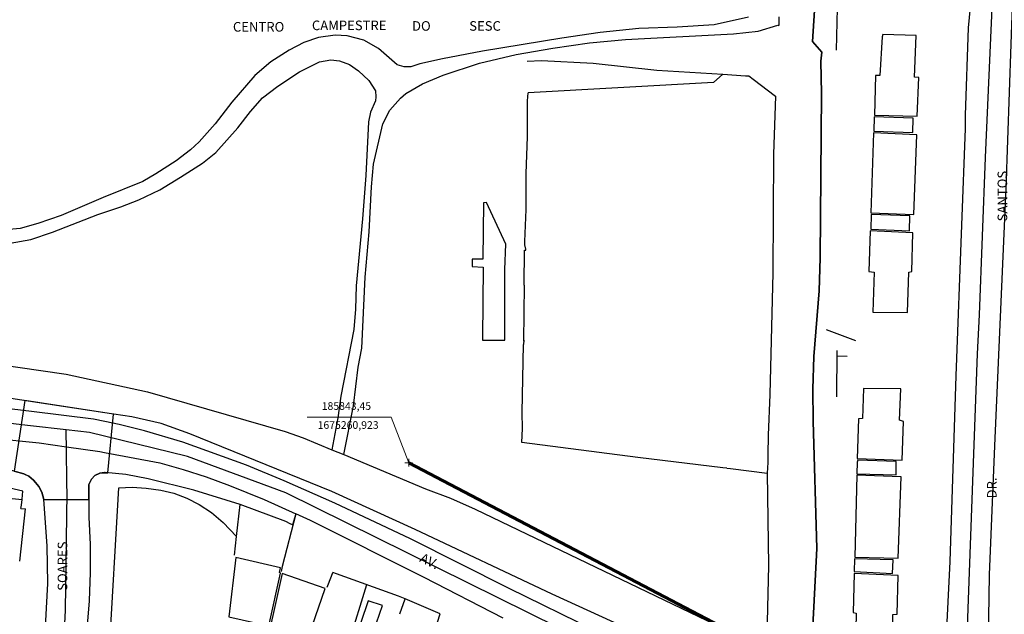
# Model space of a CAD drawing. Units: millimetres. Extents: x 185376 to 187947, y 1674277 to 1677067.
# Drawn here: x 185742 to 185999, y 1675221 to 1675376 of the extents above; entities that cross this region are included whole.
import ezdxf
from ezdxf.enums import TextEntityAlignment as Align

# ---------------------------------------------------------------- set-up
doc = ezdxf.new("R2010")
doc.units = ezdxf.units.MM
doc.header["$LTSCALE"] = 10
doc.header["$MEASUREMENT"] = 0
doc.header["$PDMODE"] = 2
doc.header["$PDSIZE"] = 1
for name, color, linetype in [('Cotas_Coordenadas', 7, 'Continuous'), ('V-AREA_VERDE', 3, 'Continuous'), ('V-CANTEIRO', 6, 'Continuous'), ('V-EDIFICACAO', 7, 'Continuous'), ('V-ESCADA', 4, 'Continuous'), ('V-LOTE', 1, 'Continuous'), ('V-NOME_DOS_LOGRADOUROS', 7, 'Continuous'), ('V-QUADRA', 2, 'Continuous'), ('V-REFERENCIA', 41, 'Continuous')]:
    doc.layers.add(name, color=color, linetype=linetype)
doc.layers.add('Linhas de Cota', color=7, linetype='Continuous', lineweight=5)
doc.layers.add('Traçado_Viário', color=7, linetype='Continuous', lineweight=60)
doc.layers.add('V-CRUZAMENTO', color=1, linetype='Continuous', plot=False)
doc.layers.add('V-EIXO_DE_LOGRADOURO', color=3, linetype='Continuous', plot=False)
doc.styles.get("Standard").update_dxf_attribs({"font": 'ARIAL.TTF'})

msp = doc.modelspace()

# ---------------------------------------------------------------- linework, layer by layer
at = {"layer": 'Linhas de Cota', "color": 7}
for p in [(185817, 1675272.811), (185843.452, 1675260.926)]:
    msp.add_line(p, (185838.904, 1675272.811), dxfattribs=at)
msp.add_point((185843.45, 1675260.923), dxfattribs=at)
at = {"layer": 'Traçado_Viário'}
msp.add_line((185952.262, 1675203.922), (185843.452, 1675260.926), dxfattribs=at)
at = {"layer": 'V-AREA_VERDE'}
for points in [[(185950.27, 1675395.15), (185948.69, 1675370.82), (185951.15, 1675368.05), (185950.89, 1675365.7), (185951.07, 1675357.27), (185950.73, 1675314.4), (185950.43, 1675305.78), (185949.08, 1675288.62), (185948.82, 1675280.11), (185948.92, 1675271.76), (185949.84, 1675238.58), (185948.22, 1675206.48)], [(185982.98, 1675201.93), (185984.58, 1675235.18), (185986.13, 1675283.63), (185987.66, 1675322.86), (185987.66, 1675322.86), (185988.57, 1675348.08), (185988.57, 1675348.08), (185988.57, 1675349.61), (185988.57, 1675350.94), (185988.57, 1675350.94), (185988.59, 1675351.61), (185989.39, 1675374.39), (185989.39, 1675374.39), (185990.17, 1675382.49)]]:
    msp.add_lwpolyline(points, dxfattribs=at)
at = {"layer": 'V-CANTEIRO'}
msp.add_lwpolyline([(185671.12, 1675275.28), (185700.62, 1675271.47), (185737.6, 1675267.08), (185744.51, 1675266.4), (185747.09, 1675266.14), (185754.19, 1675265.13), (185762.92, 1675263.89), (185764.15, 1675263.65), (185778.57, 1675260.89), (185784.63, 1675259.19), (185790.67, 1675257.24), (185796.71, 1675255.04), (185805.77, 1675251.37), (185814.01, 1675247.63)], dxfattribs=at)
at = {"layer": 'V-CRUZAMENTO'}
msp.add_lwpolyline([(185743.11, 1675258.08), (185744.43, 1675257.42), (185745.65, 1675256.41), (185747.01, 1675254.76), (185747.77, 1675253.25), (185748.327, 1675251.356), (185760.05, 1675251.356), (185760.05, 1675255.23), (185760.73, 1675256.65), (185761.64, 1675257.57), (185762.88, 1675258.26), (185764.984, 1675258.274), (185766.496, 1675273.649), (185743.371, 1675277.129), (185740.61, 1675258.736)], close=True, dxfattribs=at)
at = {"layer": 'V-EDIFICACAO'}
for points in [[(185967.07, 1675372.59), (185966.85, 1675372.04), (185966.28, 1675361.95), (185965.17, 1675361.9), (185964.84, 1675351.62), (185976, 1675351.36), (185976.41, 1675361.41), (185975.29, 1675361.49), (185975.75, 1675372.35), (185967.07, 1675372.59)], [(185964.8, 1675351.19), (185964.66, 1675347.4), (185974.85, 1675347.06), (185974.94, 1675350.83), (185964.8, 1675351.19)], [(185964.65, 1675346.97), (185963.95, 1675326.15), (185975.16, 1675325.65), (185975.9, 1675346.47), (185964.65, 1675346.97)], [(185963.98, 1675325.72), (185963.88, 1675321.85), (185974.03, 1675321.46), (185974.05, 1675325.3), (185963.98, 1675325.72)], [(185963.77, 1675321.38), (185963.41, 1675310.79), (185964.75, 1675310.68), (185964.44, 1675300.21), (185973.49, 1675300.15), (185973.86, 1675310.64), (185974.57, 1675310.78), (185974.87, 1675320.91), (185963.77, 1675321.38)], [(185961.98, 1675280.33), (185961.75, 1675272.49), (185960.68, 1675272.37), (185960.37, 1675262.05), (185972.1, 1675261.61), (185972.39, 1675271.72), (185971.41, 1675272.04), (185971.73, 1675280.17), (185961.98, 1675280.33)], [(185960.53, 1675261.65), (185960.38, 1675261.06), (185960.27, 1675258.07), (185970.49, 1675257.75), (185970.56, 1675261.3), (185960.53, 1675261.65)], [(185960.26, 1675257.67), (185959.75, 1675236.28), (185971.03, 1675236.07), (185971.84, 1675257.3), (185960.26, 1675257.67)], [(185798.34, 1675236.26), (185796.51, 1675220.71), (185806.98, 1675218.38), (185810.06, 1675232.18), (185809.77, 1675232.33), (185810.01, 1675233.56), (185798.34, 1675236.26)], [(185959.65, 1675235.92), (185959.54, 1675232.56), (185969.6, 1675232.05), (185969.76, 1675235.64), (185959.65, 1675235.92)], [(185805.34, 1675208.98), (185814.02, 1675206.01), (185821.67, 1675228.12), (185810.49, 1675232.07), (185805.34, 1675208.98)], [(185959.53, 1675232.03), (185959.31, 1675221.85), (185960.11, 1675221.67), (185959.9, 1675213.44), (185969.45, 1675213.21), (185969.69, 1675221.35), (185970.78, 1675221.49), (185971.07, 1675231.52), (185959.53, 1675232.03)], [(185832.87, 1675224.92), (185829.03, 1675213.6), (185829.5, 1675213.17), (185828.74, 1675210.91), (185834.72, 1675208.9), (185837.81, 1675218.09), (185835.03, 1675219.18), (185836.59, 1675223.75), (185832.87, 1675224.92)]]:
    msp.add_lwpolyline(points, close=True, dxfattribs=at)
at = {"layer": 'V-EIXO_DE_LOGRADOURO'}
for points in [[(185993.32, 1675183.04), (185994.29, 1675198.27), (185994.85, 1675231.71), (185996.2, 1675265.31), (185999.22, 1675332.51), (186001.34, 1675395.21)], [(185744.85, 1675270.6), (185679.62, 1675278.23), (185625.58, 1675285.05), (185571.09, 1675291), (185549.46, 1675294.56)], [(185754.12, 1675269.52), (185744.85, 1675270.6)], [(185764.18, 1675267.83), (185760.23, 1675268.8), (185754.12, 1675269.52)], [(185754.19, 1675265.13), (185754.14, 1675268.49), (185754.12, 1675269.52)], [(185983.59, 1675167.02), (185972.58, 1675172.46), (185951.1, 1675183.78), (185928.57, 1675194.81), (185882.61, 1675217.88), (185811.42, 1675253.13), (185785.75, 1675262.56), (185764.18, 1675267.83)], [(185754.35, 1675255.2), (185754.19, 1675265.13)], [(185752.99, 1675203.3), (185753.98, 1675222.5), (185754.38, 1675253.17), (185754.35, 1675255.2)]]:
    msp.add_lwpolyline(points, dxfattribs=at)
at = {"layer": 'V-ESCADA'}
msp.add_lwpolyline([(185868.51, 1675292.94), (185868.53, 1675311.3), (185868.73, 1675317.97), (185868.73, 1675317.97), (185863.73, 1675328.82), (185863.73, 1675328.82), (185862.98, 1675328.73), (185862.77, 1675314.03), (185860, 1675314.03), (185859.96, 1675312.08), (185862.81, 1675311.96), (185862.68, 1675293.59), (185862.68, 1675293.59), (185862.68, 1675292.93), (185863, 1675292.91), (185863, 1675292.91), (185868.51, 1675292.94)], close=True, dxfattribs=at)
at = {"layer": 'V-LOTE'}
for points in [[(185948.22, 1675206.48), (185949.84, 1675238.58), (185948.92, 1675271.76), (185948.82, 1675280.11), (185949.08, 1675288.62), (185950.43, 1675305.78), (185950.73, 1675314.4), (185951.07, 1675357.27), (185950.89, 1675365.7), (185951.15, 1675368.05), (185948.69, 1675370.82), (185950.27, 1675395.15)], [(185952.25, 1675395.15), (185951.97, 1675387.31), (185951.64, 1675384.24), (185955.15, 1675379.51), (185954.84, 1675368.49)], [(185874.31, 1675365.69), (185878.07, 1675365.8), (185891.56, 1675365.14), (185908.09, 1675363.32), (185925.33, 1675362.24)], [(185925.33, 1675362.24), (185922.88, 1675360.12), (185874.58, 1675357.43)], [(185925.33, 1675362.24), (185931.26, 1675361.86), (185932.15, 1675361.81)], [(185932.15, 1675361.81), (185933.26, 1675360.97), (185939.1, 1675356.58), (185938.51, 1675341.4), (185938.33, 1675310.46), (185937.58, 1675278.74), (185937.19, 1675268.11)], [(185873.69, 1675317.81), (185873.72, 1675318.66), (185874.02, 1675326.98), (185874.04, 1675336.33), (185874.38, 1675345.92), (185874.4, 1675355.3), (185874.58, 1675357.43)], [(185873.58, 1675307.24), (185873.64, 1675316.4), (185873.96, 1675316.4), (185873.96, 1675316.66), (185873.69, 1675317.81)], [(185873.58, 1675307.24), (185873.41, 1675292.67)], [(185959.99, 1675292.69), (185952.39, 1675295.61)], [(185926.37, 1675259.5), (185925.37, 1675259.62), (185903.2, 1675262.28), (185872.92, 1675266.25), (185873.11, 1675269.85), (185873.04, 1675274.08), (185873.38, 1675291.76)], [(185873.42, 1675292.87), (185873.38, 1675291.76)], [(185710.85, 1675290.32), (185754.17, 1675284.01), (185775.37, 1675279.41), (185811.25, 1675269.06), (185815.95, 1675267.42), (185823.37, 1675264.33), (185823.37, 1675264.33), (185826.5, 1675263.05), (185826.5, 1675263.05), (185847.78, 1675254.16), (185854.34, 1675251.66), (185860.77, 1675248.81), (185932.36, 1675214.37)], [(185955.08, 1675290.19), (185954.94, 1675278.11)], [(185955.07, 1675288.82), (185957.78, 1675288.71)], [(185937.19, 1675268.11), (185937.08, 1675263.01), (185937.04, 1675261.01)], [(185937.04, 1675261.01), (185936.91, 1675258.26)], [(185742.67, 1675251.41), (185742.88, 1675253.49), (185725.8, 1675257.4), (185712.01, 1675258.59)], [(185926.37, 1675259.5), (185927.37, 1675259.41), (185936.91, 1675258.26)], [(185936.91, 1675258.26), (185937.23, 1675234.11), (185936.72, 1675212.07)], [(185765.35, 1675210.91), (185767.85, 1675254.36), (185771.38, 1675254.59), (185775.04, 1675254.34), (185778.86, 1675253.78), (185782.21, 1675252.97), (185785.59, 1675251.66), (185788.78, 1675250.02), (185792, 1675247.92), (185795.09, 1675245.37)], [(185736.58, 1675251.92), (185742.67, 1675251.39)], [(185742.36, 1675249), (185742.47, 1675249.88), (185742.67, 1675251.39)], [(185742.67, 1675251.39), (185742.68, 1675251.48)], [(185742.09, 1675235.29), (185743.55, 1675248.88)], [(185742.36, 1675249), (185743.38, 1675248.88), (185743.55, 1675248.88)], [(185798.58, 1675241.69), (185799.52, 1675250.01)], [(185795.09, 1675245.37), (185798.58, 1675241.69)], [(185814.01, 1675247.63), (185810.48, 1675233.86)], [(185798.03, 1675236.8), (185798.58, 1675241.69)], [(185798.58, 1675241.69), (185798.61, 1675241.66)], [(185810.48, 1675233.86), (185810.16, 1675232.61)], [(185822.22, 1675228.45), (185823.28, 1675231.33), (185823.63, 1675232.34)], [(185840.82, 1675226.13), (185824.65, 1675231.97), (185823.63, 1675232.34)], [(185832.46, 1675229.14), (185823.23, 1675199.21)], [(185842.51, 1675225.41), (185840.82, 1675226.13)], [(185841.15, 1675221.57), (185842.51, 1675225.41)], [(185851.62, 1675221.5), (185842.51, 1675225.41)], [(185849.36, 1675214.52), (185851.62, 1675221.5)]]:
    msp.add_lwpolyline(points, dxfattribs=at)
at = {"layer": 'V-QUADRA'}
for points in [[(185996.13, 1675395.21), (185993.71, 1675340.56), (185992.18, 1675299.54), (185991.66, 1675289.34), (185989.07, 1675218.15)], [(186000.34, 1675162.47), (185992.27, 1675166.48), (185990.15, 1675167.53), (185983.22, 1675171.05), (185941.48, 1675192.29), (185892, 1675217.15), (185869.65, 1675228.11), (185843.9, 1675241.12), (185824.18, 1675250.42), (185811, 1675256.2), (185801.14, 1675260.27), (185784.53, 1675266.29), (185774.59, 1675269.3), (185767.97, 1675270.95), (185764.21, 1675271.68), (185761.25, 1675272.26), (185745.15, 1675274.26), (185734.27, 1675275.62), (185706.68, 1675278.58), (185634.08, 1675287.53), (185578.52, 1675293.9)], [(185916.18, 1675210.52), (185880.86, 1675226.66), (185845.16, 1675243.57), (185823.37, 1675253.48), (185786.41, 1675268.44), (185778.93, 1675271.14), (185771.27, 1675272.93), (185764.23, 1675273.99), (185745.36, 1675276.83), (185734.57, 1675278.45)], [(185741.63, 1675195.84), (185743.79, 1675196.88), (185745.66, 1675198.51), (185746.84, 1675199.9), (185747.78, 1675201.78), (185748.29, 1675203.5), (185748.29, 1675203.59), (185748.29, 1675203.59), (185748.55, 1675214.89), (185749.33, 1675229.48), (185749.15, 1675239.29), (185748.34, 1675251.31), (185747.77, 1675253.25), (185747.01, 1675254.76), (185746.18, 1675255.76), (185746.18, 1675255.76), (185745.65, 1675256.41), (185744.43, 1675257.42), (185743.81, 1675257.73), (185743.81, 1675257.73), (185743.11, 1675258.08), (185735.72, 1675260.02)], [(185868.09, 1675220.39), (185847.51, 1675231.05), (185817.85, 1675245.89), (185814.01, 1675247.63), (185814.01, 1675247.63), (185813.18, 1675244.73), (185813.18, 1675244.73), (185812.5, 1675245.05), (185812.5, 1675245.05), (185811.37, 1675245.59), (185799.53, 1675250.01), (185787.39, 1675253.77), (185775.55, 1675256.73), (185769.67, 1675257.84), (185764.28, 1675258.37), (185764.11, 1675258.36), (185764.11, 1675258.36), (185762.88, 1675258.26), (185761.64, 1675257.57), (185760.73, 1675256.65), (185760.05, 1675255.23), (185760.05, 1675254.8), (185760.05, 1675254.8), (185760.05, 1675246.75), (185760.39, 1675239.64), (185760.43, 1675232.35), (185760.13, 1675224.95), (185759.56, 1675217.51)]]:
    msp.add_lwpolyline(points, dxfattribs=at)
at = {"layer": 'V-REFERENCIA'}
for points in [[(185931.99, 1675377.15), (185923.05, 1675375.15), (185913.4, 1675374.53), (185903.43, 1675374.15), (185893.38, 1675373.15), (185883.33, 1675371.69), (185862.67, 1675368.3), (185852.23, 1675366.3), (185846.31, 1675364.99), (185844.01, 1675364.22), (185842.22, 1675364.22), (185840.4, 1675364.68), (185835.55, 1675368.99), (185831.78, 1675371.15), (185827.41, 1675372.3), (185824.27, 1675372.45), (185819.9, 1675371.84), (185816.13, 1675370.53), (185812.24, 1675368.53), (185807.51, 1675365.45), (185803.3, 1675361.91), (185797.3, 1675354.98), (185793.01, 1675349.28), (185788.84, 1675344.66), (185786.54, 1675342.5), (185782.8, 1675339.66), (185777.52, 1675336.27), (185774.1, 1675334.27), (185763.81, 1675330.11), (185752.81, 1675325.41), (185746.73, 1675323.33), (185742.13, 1675322.02), (185738.36, 1675321.64)], [(185939.94, 1675377.24), (185939.91, 1675374.98)], [(185826.5, 1675263.05), (185829.07, 1675275.74), (185830.3, 1675285.83), (185831.21, 1675290.83), (185832.05, 1675309.32), (185833.12, 1675321.18), (185833.72, 1675332.88), (185834.24, 1675338.81), (185836.73, 1675349.35), (185838.48, 1675352.9), (185841.26, 1675356.05), (185842.73, 1675357.2), (185847.02, 1675359.75), (185852.42, 1675361.98), (185861.91, 1675365.14), (185871.48, 1675367.37), (185881.05, 1675369.06), (185890.54, 1675370.45), (185899.95, 1675371.3), (185928.1, 1675372.76), (185934.57, 1675373.53), (185939.7, 1675375.07), (185939.91, 1675374.98)], [(185739.59, 1675318.24), (185744.93, 1675319.16), (185750.59, 1675321.05), (185762.43, 1675325.71), (185768.37, 1675327.67), (185773.08, 1675329.52), (185778.58, 1675332.14), (185783.96, 1675335.37), (185789.7, 1675339.1), (185793.17, 1675341.87), (185798.92, 1675348.3), (185802.18, 1675352.57), (185805.34, 1675356.07), (185809.31, 1675359.11), (185815.01, 1675362.92), (185820.23, 1675365.5), (185823.15, 1675366.04), (185825.37, 1675365.73), (185828.01, 1675364.77), (185830.39, 1675363.15), (185833.07, 1675360.61), (185834.75, 1675357.95), (185834.91, 1675356.37), (185834.79, 1675355.3), (185833.52, 1675352.37), (185832.94, 1675349.83), (185832.27, 1675335.86), (185831.43, 1675324.54), (185829.73, 1675307.06), (185829.55, 1675300.98), (185829.17, 1675295.71), (185825.78, 1675278.32), (185824.93, 1675272.66), (185823.37, 1675264.33)]]:
    msp.add_lwpolyline(points, dxfattribs=at)

# ---------------------------------------------------------------- texts
at = {"layer": 'Cotas_Coordenadas', "color": 7, "char_height": 2, "attachment_point": 5}
for s, insert in [('185843,45', (185827.2, 1675275.471)), ('1675260,923', (185827.646, 1675270.521))]:
    msp.add_mtext(s, dxfattribs=dict(at, insert=insert))
at = {"layer": 'V-NOME_DOS_LOGRADOUROS'}
for s, p in [('CAMPESTRE', (185818.21, 1675372.97)), ('DO', (185844.3, 1675372.82)), ('SESC', (185859.22, 1675372.82)), ('CENTRO', (185797.62, 1675372.59))]:
    msp.add_text(s, height=2.5, dxfattribs=at).set_placement(p, align=Align.BOTTOM_LEFT)
for s, rotation, p in [('SANTOS', 90, (186000.24, 1675323.89)), ('DR.', 90, (185997.49, 1675251.63)), ('SOARES', 90, (185755.22, 1675227.54)), ('AV.', 334, (185845.77, 1675234.55))]:
    msp.add_text(s, height=2.5, rotation=rotation, dxfattribs=at).set_placement(p, align=Align.BOTTOM_LEFT)

doc.saveas('drawing.dxf')
